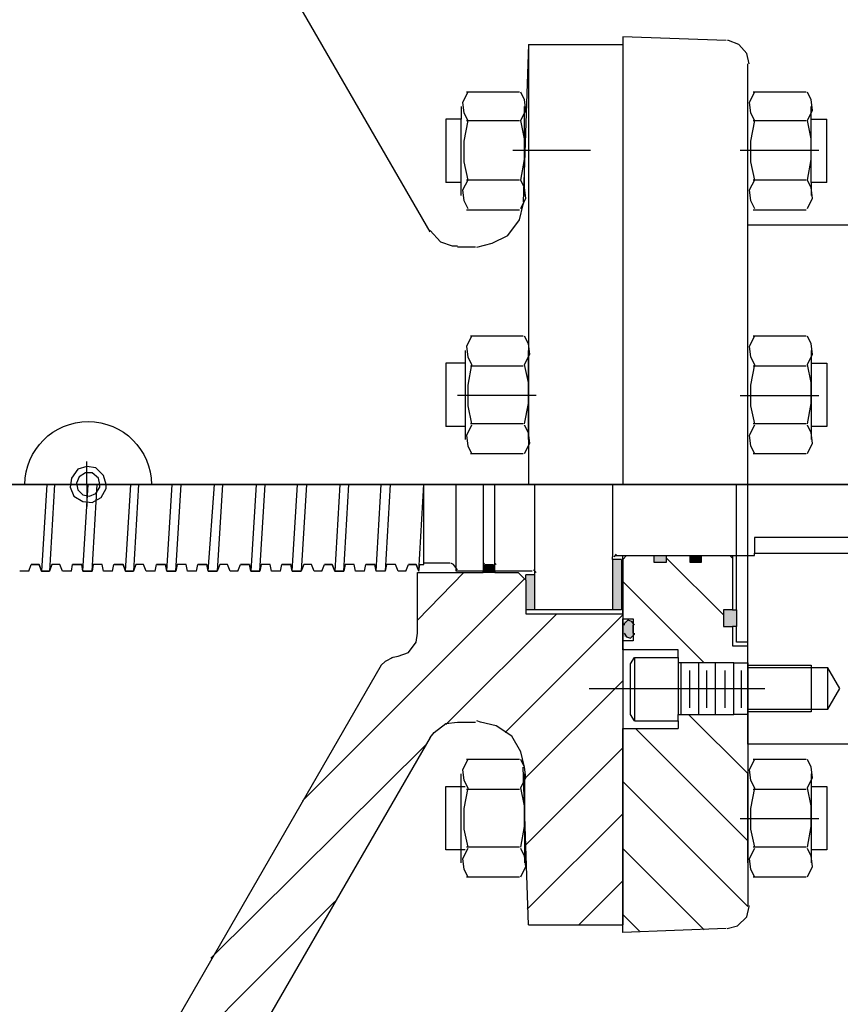
# Model space of a CAD drawing. Units: feet. Extents: x 0 to 11, y 0 to 8.5.
# Drawn here: x 6.1 to 6.3, y 1.7 to 1.9 of the extents above; entities that cross this region are included whole.
import ezdxf

# ---------------------------------------------------------------- set-up
doc = ezdxf.new("R2010")
doc.units = ezdxf.units.FT
doc.header["$MEASUREMENT"] = 0
doc.layers.add('PSB_DETAIL', color=7, linetype='CONTINUOUS')

# ---------------------------------------------------------------- blocks, each defined once
blk = doc.blocks.new('AFC-24 series 2500 geared (front)')
at = {"layer": 'PSB_DETAIL', "transparency": 33554559}
for points in [[(-42.596, 15.969), (-42.482, 15.969), (-42.465, 15.953), (-42.465, 15.871), (-42.612, 15.871), (-42.612, 15.953), (-42.612, 15.969)], [(-44.247, 15.25), (-44.231, 15.201), (-44.231, 15.103), (-44.247, 15.054), (-44.296, 15.038), (-44.345, 15.054), (-44.361, 15.103), (-44.361, 15.201), (-44.345, 15.25), (-44.296, 15.267)]]:
    blk.add_hatch(color=3, dxfattribs=at).paths.add_polyline_path(points)
at = {"layer": 'PSB_DETAIL', "color": 3}
for points in [[(-41.795, 20.186), (-38.82, 25.335), (-34.963, 32.004)], [(-45.832, 22.311), (-45.8, 22.442), (-45.702, 22.557), (-45.571, 22.606), (-45.555, 22.606)], [(-45.538, 22.606), (-44.231, 22.655), (-44.231, 16.983)], [(-43.037, 22.557), (-43.037, 16.983), (-44.852, 16.983)], [(-43.037, 22.557), (-44.034, 22.557), (-44.231, 22.557)], [(-44.231, 22.557), (-44.231, 16.983)], [(-43.037, 22.557), (-42.972, 20.562)], [(-45.816, 16.983), (-45.816, 22.311)], [(-46.568, 21.592), (-46.633, 21.723), (-46.617, 21.854), (-46.568, 21.952)], [(-46.552, 21.952), (-45.881, 21.952)], [(-45.898, 21.952), (-45.832, 21.821), (-45.849, 21.69), (-45.898, 21.592)], [(-42.939, 21.592), (-43.005, 21.723), (-42.988, 21.854), (-42.939, 21.952)], [(-42.923, 21.952), (-42.253, 21.952)], [(-42.269, 21.952), (-42.204, 21.821), (-42.22, 21.69), (-42.269, 21.592)], [(-46.617, 21.609), (-46.617, 21.772)], [(-45.816, 20.644), (-45.816, 21.772)], [(-42.988, 20.644), (-42.988, 21.772)], [(-42.187, 21.772), (-42.187, 21.609), (-41.991, 21.609)], [(-46.813, 20.808), (-46.813, 21.609)], [(-46.617, 20.808), (-46.617, 21.609), (-46.813, 21.609)], [(-46.568, 20.84), (-46.617, 21.102), (-46.617, 21.363), (-46.568, 21.592)], [(-45.881, 21.592), (-46.552, 21.592)], [(-45.898, 21.592), (-45.849, 21.331), (-45.849, 21.069), (-45.898, 20.84)], [(-42.939, 20.84), (-42.988, 21.102), (-42.988, 21.363), (-42.939, 21.592)], [(-42.253, 21.592), (-42.923, 21.592)], [(-42.269, 21.592), (-42.22, 21.331), (-42.22, 21.069), (-42.269, 20.84)], [(-42.187, 20.808), (-42.187, 21.609)], [(-41.991, 21.609), (-41.991, 20.808)], [(-46.715, 21.216), (-45.718, 21.216)], [(-43.822, 21.216), (-42.841, 21.216)], [(-46.568, 20.481), (-46.633, 20.611), (-46.617, 20.742), (-46.568, 20.84)], [(-46.552, 20.84), (-45.881, 20.84)], [(-45.898, 20.84), (-45.832, 20.71), (-45.849, 20.579), (-45.898, 20.481)], [(-42.939, 20.481), (-43.005, 20.611), (-42.988, 20.742), (-42.939, 20.84)], [(-42.923, 20.84), (-42.253, 20.84)], [(-42.269, 20.84), (-42.204, 20.71), (-42.22, 20.579), (-42.269, 20.481)], [(-46.813, 20.808), (-46.617, 20.808), (-46.617, 20.644)], [(-42.187, 20.644), (-42.187, 20.808), (-41.991, 20.808)], [(-42.383, 19.99), (-42.58, 20.039), (-42.776, 20.137), (-42.923, 20.334), (-42.972, 20.53), (-42.988, 20.579)], [(-45.881, 20.464), (-46.552, 20.464)], [(-42.253, 20.464), (-42.923, 20.464)], [(-47.32, 20.268), (-45.816, 20.268)], [(-45.816, 19.876), (-45.816, 20.268)], [(-41.795, 20.203), (-41.926, 20.056), (-42.073, 20.007), (-42.138, 20.007)], [(-42.367, 19.99), (-42.138, 19.99)], [(-47.32, 13.697), (-45.816, 13.697), (-45.816, 19.271)], [(-46.568, 18.503), (-46.633, 18.634), (-46.617, 18.764), (-46.568, 18.863)], [(-46.552, 18.863), (-45.881, 18.863)], [(-45.898, 18.863), (-45.832, 18.732), (-45.849, 18.601), (-45.898, 18.503)], [(-42.988, 18.503), (-43.054, 18.634), (-43.037, 18.764), (-42.988, 18.863)], [(-42.972, 18.863), (-42.302, 18.863)], [(-42.318, 18.863), (-42.253, 18.732), (-42.269, 18.601), (-42.318, 18.503)], [(-46.617, 18.683), (-46.617, 17.555)], [(-45.816, 17.555), (-45.816, 18.683)], [(-43.037, 17.555), (-43.037, 18.683)], [(-42.236, 18.683), (-42.236, 17.555)], [(-46.813, 18.519), (-46.813, 17.718), (-46.617, 17.718)], [(-46.617, 18.519), (-46.813, 18.519)], [(-46.568, 17.751), (-46.617, 18.012), (-46.617, 18.274), (-46.568, 18.503)], [(-45.881, 18.487), (-46.552, 18.487)], [(-45.898, 18.503), (-45.849, 18.241), (-45.849, 17.98), (-45.898, 17.751)], [(-42.988, 17.751), (-43.037, 18.012), (-43.037, 18.274), (-42.988, 18.503)], [(-42.302, 18.487), (-42.972, 18.487)], [(-42.318, 18.503), (-42.269, 18.241), (-42.269, 17.98), (-42.318, 17.751)], [(-42.236, 18.519), (-41.991, 18.519), (-41.991, 17.718)], [(-45.718, 18.111), (-46.715, 18.111)], [(-43.135, 18.111), (-42.138, 18.111)], [(-46.568, 17.375), (-46.633, 17.506), (-46.617, 17.637), (-46.568, 17.735)], [(-46.552, 17.751), (-45.881, 17.751)], [(-45.898, 17.735), (-45.832, 17.604), (-45.849, 17.473), (-45.898, 17.375)], [(-42.988, 17.375), (-43.054, 17.506), (-43.037, 17.637), (-42.988, 17.735)], [(-42.972, 17.751), (-42.302, 17.751)], [(-42.318, 17.735), (-42.253, 17.604), (-42.269, 17.473), (-42.318, 17.375)], [(-42.236, 17.718), (-41.991, 17.718)], [(-45.881, 17.375), (-46.552, 17.375)], [(-42.302, 17.375), (-42.972, 17.375)], [(-37.594, 16.983), (-37.447, 16.983), (-37.447, 17.277)], [(-52.191, 16.983), (-45.358, 16.983)], [(-13.37, 15.969), (-13.272, 16.084), (-13.272, 16.983), (-49.085, 16.983)], [(-47.647, 16.983), (-32.691, 16.983)], [(-44.231, 16.983), (-45.816, 16.983), (-46.241, 16.983)], [(-45.816, 14.94), (-45.816, 16.983)], [(-45.669, 15.397), (-45.669, 16.983)], [(-43.822, 16.983), (-44.231, 16.983)], [(-44.1, 16.035), (-44.1, 15.397), (-43.119, 15.397), (-43.119, 15.871), (-43.119, 16.983)], [(-44.1, 16.983), (-44.1, 16.068)], [(-43.086, 15.888), (-42.612, 15.888), (-42.612, 15.953), (-42.612, 16.983)], [(-38.248, 16.983), (-43.037, 16.983)], [(-42.465, 16.983), (-42.465, 15.953)], [(-42.465, 15.953), (-42.465, 15.888), (-42.122, 15.888), (-42.122, 15.904), (-42.122, 16.983)], [(-41.648, 15.888), (-41.713, 16.983)], [(-41.713, 15.969), (-41.713, 15.986), (-41.713, 16.983)], [(-41.288, 16.983), (-41.223, 15.888)], [(-41.223, 15.888), (-41.109, 15.888), (-41.174, 16.983)], [(-40.586, 15.888), (-40.7, 15.888), (-40.765, 16.983)], [(-40.651, 16.983), (-40.585, 15.888)], [(-40.226, 16.983), (-40.16, 15.888)], [(-40.03, 15.969), (-40.046, 15.888), (-40.03, 15.969), (-40.046, 15.888), (-40.03, 15.969), (-40.046, 15.888), (-40.03, 15.969), (-40.046, 15.888), (-40.03, 15.969), (-40.046, 15.888), (-40.03, 15.969), (-40.046, 15.888), (-40.03, 15.969), (-40.046, 15.888), (-40.03, 15.969), (-40.046, 15.888), (-40.03, 15.969), (-40.046, 15.888), (-40.03, 15.969), (-40.046, 15.888), (-40.03, 15.969), (-40.046, 15.888), (-40.03, 15.969), (-40.046, 15.888), (-40.03, 15.969), (-40.046, 15.888), (-40.03, 15.969), (-40.046, 15.888), (-40.03, 15.969), (-40.046, 15.888), (-40.03, 15.969), (-40.046, 15.888), (-40.03, 15.969), (-40.046, 15.888), (-40.16, 15.888), (-40.046, 15.888), (-40.03, 15.969), (-40.046, 15.888), (-40.03, 15.969), (-40.046, 15.888), (-40.03, 15.969), (-40.046, 15.888), (-40.03, 15.969), (-40.046, 15.888), (-40.03, 15.969), (-40.046, 15.888), (-40.03, 15.969), (-40.046, 15.888), (-40.03, 15.969), (-40.046, 15.888), (-40.03, 15.969), (-40.046, 15.888), (-40.03, 15.969), (-40.046, 15.888), (-40.03, 15.969), (-40.046, 15.888), (-40.03, 15.969), (-40.046, 15.888), (-40.16, 15.888), (-40.046, 15.888), (-40.16, 15.888), (-40.046, 15.888), (-40.03, 15.969), (-40.046, 15.888), (-40.03, 15.969), (-40.046, 15.888), (-40.03, 15.969), (-40.046, 15.888), (-40.03, 15.969), (-40.046, 15.888), (-40.03, 15.969), (-40.046, 15.888), (-40.03, 15.969), (-40.046, 15.888), (-40.03, 15.969), (-40.046, 15.888), (-40.03, 15.969), (-40.046, 15.888), (-40.03, 15.969), (-40.046, 15.888), (-40.03, 15.969), (-40.046, 15.888), (-40.03, 15.969), (-40.046, 15.888), (-40.03, 15.969), (-40.046, 15.888), (-40.03, 15.969), (-40.046, 15.888), (-40.03, 15.969), (-40.046, 15.888), (-40.03, 15.969), (-40.046, 15.888), (-40.03, 15.969), (-40.046, 15.888), (-40.03, 15.969), (-40.046, 15.888), (-40.03, 15.969), (-40.046, 15.888), (-40.03, 15.969), (-40.046, 15.888), (-40.03, 15.969), (-40.046, 15.888), (-40.03, 15.969), (-40.046, 15.888), (-40.03, 15.969), (-40.046, 15.888), (-40.16, 15.888), (-40.046, 15.888), (-40.112, 16.983)], [(-39.523, 15.888), (-39.637, 15.888), (-39.703, 16.983)], [(-39.589, 16.983), (-39.523, 15.888), (-39.637, 15.888), (-39.523, 15.888)], [(-39.163, 16.983), (-39.098, 15.888)], [(-38.967, 15.969), (-38.984, 15.888), (-38.967, 15.969), (-38.984, 15.888), (-38.967, 15.969), (-38.984, 15.888), (-38.967, 15.969), (-38.984, 15.888), (-38.967, 15.969), (-38.984, 15.888), (-38.967, 15.969), (-38.984, 15.888), (-39.098, 15.888), (-38.984, 15.888), (-39.065, 16.983)], [(-38.461, 15.888), (-38.575, 15.888), (-38.64, 16.983)], [(-38.461, 15.888), (-38.526, 16.983)], [(-37.676, 16.983), (-38.248, 16.983)], [(-38.101, 16.983), (-38.036, 15.888)], [(-37.938, 15.888), (-38.036, 15.888), (-37.938, 15.888), (-37.905, 15.969), (-37.938, 15.888), (-37.905, 15.969), (-37.938, 15.888), (-37.905, 15.969), (-37.938, 15.888), (-37.905, 15.969), (-37.938, 15.888), (-37.905, 15.969), (-37.938, 15.888), (-37.905, 15.969), (-37.938, 15.888), (-37.905, 15.969), (-37.938, 15.888), (-37.905, 15.969), (-37.938, 15.888), (-37.905, 15.969), (-37.938, 15.888), (-37.905, 15.969), (-37.938, 15.888), (-37.905, 15.969), (-37.938, 15.888), (-38.036, 15.888), (-37.938, 15.888), (-38.003, 16.983)], [(-37.594, 16.983), (-37.676, 16.983)], [(-37.398, 15.888), (-37.513, 15.888), (-37.578, 16.983)], [(-37.267, 15.969), (-37.382, 15.969), (-37.398, 15.888), (-37.513, 15.888), (-37.398, 15.888), (-37.464, 16.983)], [(-37.447, 16.983), (-37.447, 16.705)], [(-27.444, 16.983), (-36.663, 16.983), (-37.447, 16.983)], [(-37.039, 16.983), (-36.973, 15.888)], [(-36.94, 16.983), (-36.875, 15.888)], [(-49.085, 16.313), (-45.898, 16.313)], [(-45.898, 16.313), (-45.898, 16.116)], [(-45.898, 16.084), (-45.898, 16.116), (-48.987, 16.116), (-49.003, 16.116), (-49.085, 16.182)], [(-44.149, 16.1), (-44.116, 16.067)], [(-44.132, 16.084), (-45.898, 16.084)], [(-44.28, 16.084), (-44.623, 16.084), (-44.623, 16.002), (-44.786, 16.002), (-44.786, 16.084), (-45.08, 16.084), (-45.08, 16.002), (-45.227, 16.002), (-45.227, 16.084), (-45.62, 16.084), (-45.62, 15.397), (-45.669, 15.397), (-45.669, 15.185), (-45.62, 15.185)], [(-45.62, 16.051), (-45.587, 16.084)], [(-45.505, 15.332), (-44.786, 16.051)], [(-44.279, 16.084), (-44.231, 16.035), (-44.231, 15.283), (-44.361, 15.283), (-44.361, 15.005)], [(-44.231, 15.348), (-44.231, 16.084)], [(-44.214, 16.035), (-44.1, 16.035), (-44.1, 16.067)], [(-44.214, 16.035), (-44.214, 15.397), (-44.1, 15.397)], [(-42.629, 15.969), (-42.612, 15.986)], [(-42.482, 15.969), (-42.596, 15.969)], [(-42.482, 15.986), (-42.465, 15.969)], [(-42.138, 15.904), (-42.089, 15.969), (-42.056, 15.986)], [(-42.04, 15.986), (-41.713, 15.986)], [(-41.648, 15.888), (-41.664, 15.969), (-41.713, 15.969)], [(-41.615, 15.969), (-41.648, 15.888)], [(-41.615, 15.969), (-41.648, 15.888)], [(-41.615, 15.969), (-41.648, 15.888)], [(-41.615, 15.969), (-41.648, 15.888)], [(-41.615, 15.969), (-41.648, 15.888)], [(-41.615, 15.969), (-41.517, 15.969)], [(-41.615, 15.969), (-41.517, 15.969)], [(-41.615, 15.969), (-41.517, 15.969)], [(-41.615, 15.969), (-41.517, 15.969)], [(-41.615, 15.969), (-41.517, 15.969)], [(-41.615, 15.969), (-41.517, 15.969)], [(-41.615, 15.969), (-41.517, 15.969), (-41.615, 15.969)], [(-41.484, 15.888), (-41.517, 15.969), (-41.615, 15.969)], [(-41.386, 15.888), (-41.354, 15.969)], [(-41.354, 15.969), (-41.239, 15.969), (-41.223, 15.888)], [(-41.092, 15.969), (-41.109, 15.888)], [(-41.092, 15.969), (-41.109, 15.888)], [(-41.092, 15.969), (-41.109, 15.888)], [(-41.092, 15.969), (-41.109, 15.888)], [(-41.092, 15.969), (-41.109, 15.888)], [(-41.092, 15.969), (-40.978, 15.969)], [(-41.092, 15.969), (-40.978, 15.969)], [(-41.092, 15.969), (-40.978, 15.969)], [(-41.092, 15.969), (-40.978, 15.969)], [(-41.092, 15.969), (-40.978, 15.969)], [(-41.092, 15.969), (-40.978, 15.969)], [(-41.092, 15.969), (-40.978, 15.969), (-41.092, 15.969)], [(-40.961, 15.888), (-40.978, 15.969), (-41.092, 15.969)], [(-40.847, 15.888), (-40.831, 15.969)], [(-40.831, 15.969), (-40.716, 15.969), (-40.7, 15.888)], [(-40.585, 15.888), (-40.553, 15.969), (-40.585, 15.888), (-40.553, 15.969), (-40.585, 15.888), (-40.553, 15.969), (-40.585, 15.888), (-40.553, 15.969), (-40.585, 15.888), (-40.553, 15.969), (-40.585, 15.888), (-40.553, 15.969), (-40.585, 15.888), (-40.553, 15.969), (-40.585, 15.888), (-40.553, 15.969), (-40.585, 15.888), (-40.553, 15.969), (-40.585, 15.888), (-40.553, 15.969), (-40.585, 15.888), (-40.553, 15.969), (-40.585, 15.888), (-40.553, 15.969), (-40.585, 15.888), (-40.553, 15.969), (-40.585, 15.888), (-40.553, 15.969), (-40.585, 15.888), (-40.553, 15.969), (-40.585, 15.888), (-40.553, 15.969), (-40.585, 15.888), (-40.553, 15.969), (-40.585, 15.888), (-40.553, 15.969), (-40.585, 15.888), (-40.553, 15.969), (-40.585, 15.888), (-40.553, 15.969), (-40.585, 15.888), (-40.553, 15.969), (-40.585, 15.888), (-40.553, 15.969), (-40.585, 15.888), (-40.7, 15.888), (-40.585, 15.888), (-40.7, 15.888), (-40.585, 15.888), (-40.553, 15.969), (-40.585, 15.888), (-40.553, 15.969), (-40.585, 15.888), (-40.553, 15.969), (-40.585, 15.888), (-40.553, 15.969), (-40.585, 15.888), (-40.553, 15.969), (-40.585, 15.888), (-40.553, 15.969), (-40.585, 15.888), (-40.553, 15.969), (-40.585, 15.888), (-40.553, 15.969), (-40.585, 15.888), (-40.553, 15.969), (-40.585, 15.888), (-40.553, 15.969), (-40.585, 15.888), (-40.553, 15.969), (-40.585, 15.888), (-40.7, 15.888), (-40.585, 15.888), (-40.7, 15.888), (-40.585, 15.888), (-40.553, 15.969), (-40.585, 15.888), (-40.553, 15.969), (-40.585, 15.888), (-40.553, 15.969), (-40.585, 15.888), (-40.553, 15.969), (-40.585, 15.888), (-40.553, 15.969), (-40.585, 15.888), (-40.553, 15.969), (-40.585, 15.888), (-40.553, 15.969), (-40.585, 15.888), (-40.553, 15.969), (-40.585, 15.888), (-40.553, 15.969), (-40.585, 15.888), (-40.553, 15.969), (-40.585, 15.888), (-40.553, 15.969), (-40.585, 15.888), (-40.553, 15.969), (-40.585, 15.888), (-40.553, 15.969), (-40.585, 15.888), (-40.553, 15.969), (-40.585, 15.888), (-40.553, 15.969), (-40.585, 15.888), (-40.553, 15.969), (-40.585, 15.888), (-40.553, 15.969), (-40.585, 15.888), (-40.553, 15.969), (-40.585, 15.888), (-40.553, 15.969), (-40.585, 15.888), (-40.553, 15.969), (-40.585, 15.888), (-40.553, 15.969), (-40.585, 15.888), (-40.553, 15.969), (-40.585, 15.888), (-40.7, 15.888), (-40.585, 15.888), (-40.553, 15.969), (-40.455, 15.969)], [(-40.553, 15.969), (-40.586, 15.888)], [(-40.553, 15.969), (-40.586, 15.888)], [(-40.553, 15.969), (-40.455, 15.969)], [(-40.553, 15.969), (-40.455, 15.969)], [(-40.553, 15.969), (-40.455, 15.969)], [(-40.553, 15.969), (-40.455, 15.969), (-40.553, 15.969)], [(-40.422, 15.888), (-40.455, 15.969), (-40.553, 15.969)], [(-40.324, 15.888), (-40.291, 15.969)], [(-40.291, 15.969), (-40.193, 15.969), (-40.161, 15.888)], [(-40.03, 15.969), (-40.046, 15.888)], [(-40.03, 15.969), (-40.046, 15.888)], [(-40.03, 15.969), (-40.046, 15.888)], [(-40.03, 15.969), (-40.046, 15.888)], [(-40.03, 15.969), (-40.046, 15.888)], [(-40.03, 15.969), (-39.915, 15.969)], [(-40.03, 15.969), (-39.915, 15.969)], [(-40.03, 15.969), (-39.915, 15.969)], [(-40.03, 15.969), (-39.915, 15.969)], [(-40.03, 15.969), (-39.915, 15.969)], [(-40.03, 15.969), (-39.915, 15.969)], [(-40.03, 15.969), (-39.915, 15.969), (-40.03, 15.969)], [(-39.899, 15.888), (-39.915, 15.969), (-40.03, 15.969)], [(-39.785, 15.888), (-39.768, 15.969)], [(-39.768, 15.969), (-39.654, 15.969), (-39.638, 15.888)], [(-39.523, 15.888), (-39.507, 15.969), (-39.523, 15.888), (-39.507, 15.969), (-39.523, 15.888), (-39.507, 15.969), (-39.523, 15.888), (-39.507, 15.969), (-39.523, 15.888), (-39.507, 15.969), (-39.523, 15.888), (-39.507, 15.969)], [(-39.523, 15.888), (-39.507, 15.969), (-39.523, 15.888), (-39.507, 15.969), (-39.523, 15.888), (-39.507, 15.969), (-39.523, 15.888), (-39.507, 15.969), (-39.523, 15.888), (-39.507, 15.969), (-39.523, 15.888), (-39.507, 15.969)], [(-39.507, 15.969), (-39.523, 15.888)], [(-39.507, 15.969), (-39.523, 15.888)], [(-39.507, 15.969), (-39.523, 15.888)], [(-39.507, 15.969), (-39.523, 15.888)], [(-39.507, 15.969), (-39.523, 15.888)], [(-39.507, 15.969), (-39.392, 15.969)], [(-39.507, 15.969), (-39.392, 15.969)], [(-39.507, 15.969), (-39.392, 15.969)], [(-39.507, 15.969), (-39.392, 15.969)], [(-39.507, 15.969), (-39.392, 15.969)], [(-39.507, 15.969), (-39.392, 15.969)], [(-39.507, 15.969), (-39.392, 15.969), (-39.507, 15.969)], [(-39.36, 15.888), (-39.392, 15.969), (-39.507, 15.969)], [(-39.262, 15.888), (-39.229, 15.969)], [(-39.229, 15.969), (-39.131, 15.969), (-39.098, 15.888)], [(-38.984, 15.888), (-38.967, 15.969), (-38.984, 15.888), (-38.967, 15.969), (-38.984, 15.888), (-38.967, 15.969), (-38.984, 15.888), (-38.967, 15.969), (-38.984, 15.888), (-38.967, 15.969), (-38.984, 15.888), (-38.967, 15.969)], [(-38.984, 15.888), (-38.967, 15.969), (-38.984, 15.888), (-38.967, 15.969), (-38.984, 15.888), (-38.967, 15.969), (-38.984, 15.888), (-38.967, 15.969), (-38.984, 15.888), (-38.967, 15.969), (-38.984, 15.888), (-38.967, 15.969)], [(-38.967, 15.969), (-38.984, 15.888)], [(-38.967, 15.969), (-38.984, 15.888)], [(-38.967, 15.969), (-38.984, 15.888)], [(-38.967, 15.969), (-38.984, 15.888)], [(-38.967, 15.969), (-38.984, 15.888)], [(-38.967, 15.969), (-38.853, 15.969)], [(-38.967, 15.969), (-38.853, 15.969)], [(-38.967, 15.969), (-38.853, 15.969)], [(-38.967, 15.969), (-38.853, 15.969)], [(-38.967, 15.969), (-38.853, 15.969)], [(-38.967, 15.969), (-38.853, 15.969)], [(-38.967, 15.969), (-38.853, 15.969), (-38.967, 15.969)], [(-38.837, 15.888), (-38.853, 15.969), (-38.967, 15.969)], [(-38.722, 15.888), (-38.706, 15.969)], [(-38.706, 15.969), (-38.591, 15.969), (-38.575, 15.888)], [(-38.444, 15.969), (-38.461, 15.888)], [(-38.444, 15.969), (-38.461, 15.888)], [(-38.444, 15.969), (-38.461, 15.888)], [(-38.444, 15.969), (-38.461, 15.888)], [(-38.444, 15.969), (-38.461, 15.888)], [(-38.444, 15.969), (-38.33, 15.969)], [(-38.444, 15.969), (-38.33, 15.969)], [(-38.444, 15.969), (-38.33, 15.969)], [(-38.444, 15.969), (-38.33, 15.969)], [(-38.444, 15.969), (-38.33, 15.969)], [(-38.444, 15.969), (-38.33, 15.969)], [(-38.444, 15.969), (-38.33, 15.969), (-38.444, 15.969)], [(-38.313, 15.888), (-38.33, 15.969), (-38.444, 15.969)], [(-38.199, 15.888), (-38.166, 15.969)], [(-38.166, 15.969), (-38.068, 15.969), (-38.036, 15.888)], [(-38.036, 15.888), (-37.938, 15.888), (-37.905, 15.969), (-37.938, 15.888), (-37.905, 15.969), (-37.938, 15.888), (-37.905, 15.969), (-37.938, 15.888), (-37.905, 15.969), (-37.938, 15.888), (-37.905, 15.969), (-37.938, 15.888), (-37.905, 15.969)], [(-37.905, 15.969), (-37.938, 15.888)], [(-37.905, 15.969), (-37.938, 15.888)], [(-37.905, 15.969), (-37.938, 15.888)], [(-37.905, 15.969), (-37.938, 15.888)], [(-37.905, 15.969), (-37.938, 15.888)], [(-37.905, 15.969), (-37.791, 15.969)], [(-37.905, 15.969), (-37.791, 15.969)], [(-37.905, 15.969), (-37.791, 15.969)], [(-37.905, 15.969), (-37.791, 15.969)], [(-37.905, 15.969), (-37.791, 15.969)], [(-37.905, 15.969), (-37.791, 15.969)], [(-37.905, 15.969), (-37.791, 15.969), (-37.905, 15.969)], [(-37.774, 15.888), (-37.79, 15.969), (-37.905, 15.969)], [(-37.66, 15.888), (-37.643, 15.969)], [(-37.643, 15.969), (-37.529, 15.969), (-37.513, 15.888)], [(-37.382, 15.969), (-37.398, 15.888)], [(-37.382, 15.969), (-37.398, 15.888)], [(-37.382, 15.969), (-37.267, 15.969)], [(-37.382, 15.969), (-37.267, 15.969)], [(-37.382, 15.969), (-37.267, 15.969)], [(-37.382, 15.969), (-37.267, 15.969), (-37.382, 15.969)], [(-37.251, 15.888), (-37.267, 15.969), (-37.382, 15.969)], [(-37.137, 15.888), (-37.104, 15.969)], [(-37.104, 15.969), (-37.006, 15.969), (-36.973, 15.888)], [(-36.842, 15.969), (-36.875, 15.888), (-36.842, 15.969), (-36.875, 15.888), (-36.842, 15.969), (-36.875, 15.888), (-36.842, 15.969), (-36.875, 15.888), (-36.842, 15.969), (-36.875, 15.888), (-36.842, 15.969), (-36.875, 15.888), (-36.973, 15.888), (-36.875, 15.888), (-36.842, 15.969), (-36.744, 15.969)], [(-36.842, 15.969), (-36.875, 15.888)], [(-36.842, 15.969), (-36.875, 15.888)], [(-36.842, 15.969), (-36.744, 15.969)], [(-36.842, 15.969), (-36.744, 15.969)], [(-36.842, 15.969), (-36.744, 15.969)], [(-36.842, 15.969), (-36.744, 15.969), (-36.842, 15.969)], [(-36.712, 15.888), (-36.744, 15.969), (-36.842, 15.969)], [(-43.135, 15.871), (-43.103, 15.904)], [(-43.119, 15.397), (-43.119, 15.839), (-43.005, 15.839)], [(-42.907, 15.871), (-43.005, 15.773), (-43.005, 15.397)], [(-43.005, 15.773), (-43.005, 15.839)], [(-42.612, 15.888), (-42.612, 15.871), (-42.906, 15.871)], [(-42.612, 15.871), (-42.465, 15.871), (-42.465, 15.888)], [(-41.632, 15.103), (-41.632, 15.871), (-42.465, 15.871)], [(-41.632, 15.267), (-42.22, 15.871)], [(-41.484, 15.888), (-41.387, 15.888)], [(-40.961, 15.888), (-40.847, 15.888)], [(-40.422, 15.888), (-40.324, 15.888)], [(-40.161, 15.888), (-40.046, 15.888)], [(-40.046, 15.888), (-40.16, 15.888)], [(-39.899, 15.888), (-39.785, 15.888)], [(-39.523, 15.888), (-39.637, 15.888)], [(-39.523, 15.888), (-39.637, 15.888)], [(-39.36, 15.888), (-39.262, 15.888)], [(-39.098, 15.888), (-38.984, 15.888)], [(-38.984, 15.888), (-39.098, 15.888)], [(-38.984, 15.888), (-39.098, 15.888)], [(-38.984, 15.888), (-39.098, 15.888)], [(-38.837, 15.888), (-38.722, 15.888)], [(-38.461, 15.888), (-38.575, 15.888)], [(-38.461, 15.888), (-38.575, 15.888)], [(-38.313, 15.888), (-38.199, 15.888)], [(-38.036, 15.888), (-37.938, 15.888)], [(-37.774, 15.888), (-37.66, 15.888)], [(-37.251, 15.888), (-37.137, 15.888)], [(-36.973, 15.888), (-36.875, 15.888)], [(-36.875, 15.888), (-36.973, 15.888)], [(-36.712, 15.888), (-36.597, 15.888)], [(-44.231, 15.757), (-45.26, 14.727)], [(-42.988, 15.79), (-40.177, 12.978)], [(-45.62, 15.397), (-45.506, 15.397), (-45.506, 15.185), (-45.62, 15.185), (-45.62, 14.94), (-45.816, 14.94)], [(-43.005, 15.348), (-44.231, 15.348), (-44.231, 11.409)], [(-41.991, 13.943), (-43.397, 15.348)], [(-43.119, 15.397), (-43.005, 15.397), (-43.005, 15.348)], [(-44.378, 15.201), (-44.345, 15.25), (-44.296, 15.267), (-44.247, 15.218), (-44.247, 15.201)], [(-44.361, 15.005), (-44.231, 15.005), (-44.231, 15.283)], [(-42.743, 13.845), (-44.231, 15.332)], [(-45.669, 14.989), (-45.669, 15.185)], [(-44.247, 15.103), (-44.28, 15.054), (-44.329, 15.038), (-44.378, 15.087), (-44.378, 15.103)], [(-44.361, 15.103), (-44.361, 15.201)], [(-44.231, 15.201), (-44.231, 15.103)], [(-41.386, 14.809), (-41.517, 14.858), (-41.615, 14.989), (-41.631, 15.103)], [(-45.816, 14.989), (-45.669, 14.989)], [(-44.933, 14.891), (-44.23, 14.891), (-44.23, 15.005)], [(-45.816, 14.073), (-45.636, 14.073), (-45.636, 14.727), (-45.816, 14.727), (-45.816, 14.94)], [(-44.231, 14.891), (-44.231, 13.894), (-44.933, 13.894)], [(-44.933, 14.793), (-44.933, 14.89)], [(-44.247, 14.891), (-44.23, 14.907)], [(-45.816, 14.727), (-45.816, 14.073)], [(-45.636, 14.727), (-44.933, 14.727)], [(-45.407, 14.073), (-45.407, 14.727)], [(-45.195, 14.073), (-45.195, 14.727)], [(-44.966, 14.727), (-44.966, 14.073)], [(-44.378, 14.793), (-44.933, 14.793), (-44.933, 14.727)], [(-44.933, 14.727), (-44.933, 14.073)], [(-44.378, 14.793), (-44.378, 13.992), (-44.329, 14.073)], [(-44.329, 14.073), (-44.329, 14.711), (-44.378, 14.793)], [(-41.305, 14.793), (-41.387, 14.809)], [(-41.321, 14.793), (-41.223, 14.743), (-41.174, 14.695)], [(-46.977, 14.4), (-46.829, 14.662)], [(-46.829, 14.139), (-46.829, 14.662), (-45.816, 14.662)], [(-45.816, 14.694), (-46.617, 14.694)], [(-46.617, 14.694), (-46.617, 14.106)], [(-45.816, 14.139), (-45.816, 14.662), (-45.816, 14.694)], [(-45.734, 14.155), (-45.734, 14.629)], [(-45.522, 14.629), (-45.522, 14.155)], [(-45.293, 14.629), (-45.293, 14.155)], [(-45.08, 14.155), (-45.08, 14.629)], [(-41.174, 14.694), (-34.113, 2.452)], [(-42.972, 13.24), (-44.23, 14.498)], [(-45.816, 14.139), (-46.829, 14.139), (-46.977, 14.4)], [(-43.806, 14.4), (-46.028, 14.4)], [(-46.617, 14.106), (-45.816, 14.106)], [(-45.816, 14.139), (-45.816, 14.106)], [(-45.064, 14.073), (-45.816, 13.322)], [(-45.816, 14.073), (-45.816, 11.654)], [(-44.933, 14.073), (-45.636, 14.073)], [(-44.933, 13.992), (-44.933, 14.073)], [(-44.378, 13.992), (-44.933, 13.992), (-44.933, 13.894)], [(-42.988, 13.403), (-42.939, 13.599), (-42.825, 13.796), (-42.629, 13.926), (-42.432, 13.975), (-42.384, 13.992)], [(-41.795, 13.779), (-41.844, 13.845), (-41.991, 13.959), (-42.138, 13.975), (-42.367, 13.975)], [(-45.816, 12.472), (-44.394, 13.893)], [(-45.538, 11.36), (-44.231, 11.311), (-44.231, 13.894)], [(-41.795, 13.779), (-38.82, 8.63), (-34.963, 1.961)], [(-43.005, 12.422), (-44.23, 13.648)], [(-41.746, 13.697), (-39.016, 10.984)], [(-46.568, 13.142), (-46.633, 13.272), (-46.617, 13.403), (-46.568, 13.501)], [(-46.552, 13.501), (-45.881, 13.501)], [(-45.898, 13.501), (-45.832, 13.371), (-45.849, 13.24), (-45.898, 13.142)], [(-42.939, 13.142), (-43.005, 13.272), (-42.988, 13.403), (-42.939, 13.501)], [(-42.923, 13.501), (-42.253, 13.501)], [(-42.269, 13.501), (-42.204, 13.371), (-42.22, 13.24), (-42.269, 13.142)], [(-43.037, 11.409), (-42.972, 13.403)], [(-46.617, 13.321), (-46.617, 12.194)], [(-45.816, 12.194), (-45.816, 13.321)], [(-44.231, 13.223), (-45.816, 11.638)], [(-42.988, 13.321), (-42.988, 12.194)], [(-42.187, 12.194), (-42.187, 13.321)], [(-46.617, 13.158), (-46.813, 13.158), (-46.813, 12.357), (-46.617, 12.357)], [(-46.568, 12.39), (-46.617, 12.651), (-46.617, 12.913), (-46.568, 13.142)], [(-45.881, 13.125), (-46.552, 13.125)], [(-45.898, 13.142), (-45.849, 12.88), (-45.849, 12.619), (-45.898, 12.39)], [(-42.939, 12.39), (-42.988, 12.651), (-42.988, 12.913), (-42.939, 13.142)], [(-42.253, 13.125), (-42.923, 13.125)], [(-42.269, 13.142), (-42.22, 12.88), (-42.22, 12.619), (-42.269, 12.39)], [(-41.991, 12.357), (-41.991, 13.158), (-42.236, 13.158)], [(-46.715, 12.749), (-45.718, 12.749)], [(-43.021, 11.605), (-44.231, 12.815)], [(-46.568, 12.014), (-46.633, 12.145), (-46.617, 12.275), (-46.568, 12.373)], [(-46.552, 12.39), (-45.881, 12.39)], [(-45.898, 12.373), (-45.832, 12.243), (-45.849, 12.112), (-45.898, 12.014)], [(-45.26, 11.344), (-44.23, 12.373)], [(-42.939, 12.014), (-43.005, 12.145), (-42.988, 12.275), (-42.939, 12.373)], [(-42.923, 12.39), (-42.253, 12.39)], [(-42.269, 12.373), (-42.204, 12.243), (-42.22, 12.112), (-42.269, 12.014)], [(-42.236, 12.357), (-41.991, 12.357)], [(-45.881, 12.014), (-46.552, 12.014)], [(-42.253, 12.014), (-42.923, 12.014)], [(-43.675, 11.409), (-44.231, 11.965)], [(-45.554, 11.36), (-45.685, 11.393), (-45.8, 11.507), (-45.832, 11.638), (-45.832, 11.654)], [(-40.585, 11.703), (-37.872, 8.974)], [(-44.231, 11.54), (-44.443, 11.327)], [(-43.037, 11.409), (-44.034, 11.409), (-44.231, 11.409)]]:
    blk.add_lwpolyline(points, dxfattribs=at)
for points in [[(-37.692, 16.983), (-37.66, 17.097), (-37.562, 17.195), (-37.447, 17.212), (-37.333, 17.179), (-37.251, 17.065), (-37.235, 16.95), (-37.284, 16.836), (-37.398, 16.77), (-37.513, 16.754), (-37.627, 16.819), (-37.692, 16.934)], [(-37.611, 16.983), (-37.594, 17.065), (-37.513, 17.13), (-37.431, 17.13), (-37.349, 17.081), (-37.316, 16.999), (-37.333, 16.917), (-37.398, 16.852), (-37.48, 16.836), (-37.562, 16.868), (-37.611, 16.95)], [(-41.648, 15.888), (-41.615, 15.969), (-41.517, 15.969), (-41.615, 15.969)], [(-41.648, 15.888), (-41.615, 15.969), (-41.517, 15.969), (-41.615, 15.969), (-41.648, 15.888), (-41.615, 15.969)], [(-41.109, 15.888), (-41.092, 15.969), (-40.978, 15.969), (-41.092, 15.969)], [(-41.109, 15.888), (-41.092, 15.969), (-40.978, 15.969), (-41.092, 15.969), (-41.109, 15.888), (-41.092, 15.969)], [(-40.586, 15.888), (-40.553, 15.969), (-40.455, 15.969), (-40.553, 15.969)], [(-40.586, 15.888), (-40.553, 15.969), (-40.455, 15.969), (-40.553, 15.969)], [(-40.586, 15.888), (-40.553, 15.969), (-40.455, 15.969), (-40.553, 15.969), (-40.586, 15.888), (-40.553, 15.969)], [(-40.046, 15.888), (-40.03, 15.969), (-39.915, 15.969), (-40.03, 15.969)], [(-40.046, 15.888), (-40.03, 15.969), (-39.915, 15.969), (-40.03, 15.969), (-40.046, 15.888), (-40.03, 15.969)], [(-39.507, 15.969), (-39.523, 15.888), (-39.507, 15.969), (-39.523, 15.888), (-39.507, 15.969), (-39.523, 15.888), (-39.507, 15.969), (-39.523, 15.888), (-39.507, 15.969), (-39.523, 15.888), (-39.507, 15.969), (-39.523, 15.888), (-39.637, 15.888), (-39.523, 15.888), (-39.507, 15.969), (-39.523, 15.888), (-39.507, 15.969), (-39.523, 15.888), (-39.507, 15.969), (-39.523, 15.888), (-39.507, 15.969), (-39.523, 15.888), (-39.507, 15.969), (-39.523, 15.888)], [(-39.507, 15.969), (-39.523, 15.888), (-39.507, 15.969), (-39.523, 15.888), (-39.507, 15.969), (-39.523, 15.888), (-39.507, 15.969), (-39.523, 15.888), (-39.507, 15.969), (-39.523, 15.888), (-39.507, 15.969), (-39.523, 15.888), (-39.637, 15.888), (-39.523, 15.888), (-39.507, 15.969), (-39.523, 15.888), (-39.507, 15.969), (-39.523, 15.888), (-39.507, 15.969), (-39.523, 15.888), (-39.507, 15.969), (-39.523, 15.888), (-39.507, 15.969), (-39.523, 15.888)], [(-39.507, 15.969), (-39.523, 15.888), (-39.507, 15.969), (-39.523, 15.888), (-39.507, 15.969), (-39.523, 15.888), (-39.507, 15.969), (-39.523, 15.888), (-39.507, 15.969), (-39.523, 15.888), (-39.507, 15.969), (-39.523, 15.888), (-39.507, 15.969), (-39.523, 15.888), (-39.507, 15.969), (-39.523, 15.888), (-39.507, 15.969), (-39.523, 15.888), (-39.507, 15.969), (-39.523, 15.888), (-39.507, 15.969), (-39.523, 15.888)], [(-39.523, 15.888), (-39.507, 15.969), (-39.392, 15.969), (-39.507, 15.969)], [(-39.523, 15.888), (-39.507, 15.969), (-39.392, 15.969), (-39.507, 15.969), (-39.523, 15.888), (-39.507, 15.969)], [(-38.967, 15.969), (-38.984, 15.888), (-38.967, 15.969), (-38.984, 15.888), (-38.967, 15.969), (-38.984, 15.888), (-38.967, 15.969), (-38.984, 15.888), (-38.967, 15.969), (-38.984, 15.888), (-38.967, 15.969), (-38.984, 15.888), (-39.098, 15.888), (-38.984, 15.888), (-38.967, 15.969), (-38.984, 15.888), (-38.967, 15.969), (-38.984, 15.888), (-38.967, 15.969), (-38.984, 15.888), (-38.967, 15.969), (-38.984, 15.888), (-38.967, 15.969), (-38.984, 15.888)], [(-38.967, 15.969), (-38.984, 15.888), (-38.967, 15.969), (-38.984, 15.888), (-38.967, 15.969), (-38.984, 15.888), (-38.967, 15.969), (-38.984, 15.888), (-38.967, 15.969), (-38.984, 15.888), (-38.967, 15.969), (-38.984, 15.888), (-38.967, 15.969), (-38.984, 15.888), (-38.967, 15.969), (-38.984, 15.888), (-38.967, 15.969), (-38.984, 15.888), (-38.967, 15.969), (-38.984, 15.888), (-38.967, 15.969), (-38.984, 15.888)], [(-38.984, 15.888), (-38.967, 15.969), (-38.853, 15.969), (-38.967, 15.969)], [(-38.984, 15.888), (-38.967, 15.969), (-38.853, 15.969), (-38.967, 15.969), (-38.984, 15.888), (-38.967, 15.969)], [(-38.444, 15.969), (-38.461, 15.888), (-38.444, 15.969), (-38.461, 15.888), (-38.444, 15.969), (-38.461, 15.888), (-38.444, 15.969), (-38.461, 15.888), (-38.444, 15.969), (-38.461, 15.888), (-38.444, 15.969), (-38.461, 15.888), (-38.575, 15.888), (-38.461, 15.888), (-38.444, 15.969), (-38.461, 15.888), (-38.444, 15.969), (-38.461, 15.888), (-38.444, 15.969), (-38.461, 15.888), (-38.444, 15.969), (-38.461, 15.888), (-38.444, 15.969), (-38.461, 15.888)], [(-38.575, 15.888), (-38.461, 15.888), (-38.444, 15.969), (-38.461, 15.888), (-38.444, 15.969), (-38.461, 15.888), (-38.444, 15.969), (-38.461, 15.888), (-38.444, 15.969), (-38.461, 15.888), (-38.444, 15.969), (-38.461, 15.888), (-38.444, 15.969), (-38.461, 15.888), (-38.444, 15.969), (-38.461, 15.888), (-38.444, 15.969), (-38.461, 15.888), (-38.444, 15.969), (-38.461, 15.888), (-38.444, 15.969), (-38.461, 15.888), (-38.444, 15.969), (-38.461, 15.888)], [(-38.444, 15.969), (-38.461, 15.888), (-38.444, 15.969), (-38.461, 15.888), (-38.444, 15.969), (-38.461, 15.888), (-38.444, 15.969), (-38.461, 15.888), (-38.444, 15.969), (-38.461, 15.888), (-38.444, 15.969), (-38.461, 15.888), (-38.444, 15.969), (-38.461, 15.888), (-38.444, 15.969), (-38.461, 15.888), (-38.444, 15.969), (-38.461, 15.888), (-38.444, 15.969), (-38.461, 15.888), (-38.444, 15.969), (-38.461, 15.888)], [(-38.461, 15.888), (-38.444, 15.969), (-38.33, 15.969), (-38.444, 15.969)], [(-38.461, 15.888), (-38.444, 15.969), (-38.33, 15.969), (-38.444, 15.969), (-38.461, 15.888), (-38.444, 15.969)], [(-37.905, 15.969), (-37.938, 15.888), (-37.905, 15.969), (-37.938, 15.888), (-37.905, 15.969), (-37.938, 15.888), (-37.905, 15.969), (-37.938, 15.888), (-37.905, 15.969), (-37.938, 15.888), (-37.905, 15.969), (-37.938, 15.888), (-37.905, 15.969), (-37.938, 15.888), (-37.905, 15.969), (-37.938, 15.888), (-37.905, 15.969), (-37.938, 15.888), (-37.905, 15.969), (-37.938, 15.888), (-37.905, 15.969), (-37.938, 15.888)], [(-37.938, 15.888), (-37.905, 15.969), (-37.791, 15.969), (-37.905, 15.969)], [(-37.938, 15.888), (-37.905, 15.969), (-37.791, 15.969), (-37.905, 15.969), (-37.938, 15.888), (-37.905, 15.969)], [(-37.382, 15.969), (-37.398, 15.888), (-37.382, 15.969), (-37.398, 15.888), (-37.382, 15.969), (-37.398, 15.888), (-37.382, 15.969), (-37.398, 15.888), (-37.382, 15.969), (-37.398, 15.888), (-37.382, 15.969), (-37.398, 15.888), (-37.513, 15.888), (-37.398, 15.888), (-37.382, 15.969), (-37.398, 15.888), (-37.382, 15.969), (-37.398, 15.888), (-37.382, 15.969), (-37.398, 15.888), (-37.382, 15.969), (-37.398, 15.888), (-37.382, 15.969), (-37.398, 15.888)], [(-37.382, 15.969), (-37.398, 15.888), (-37.382, 15.969), (-37.398, 15.888), (-37.382, 15.969), (-37.398, 15.888), (-37.382, 15.969), (-37.398, 15.888), (-37.382, 15.969), (-37.398, 15.888), (-37.382, 15.969), (-37.398, 15.888), (-37.382, 15.969), (-37.398, 15.888), (-37.382, 15.969), (-37.398, 15.888), (-37.382, 15.969), (-37.398, 15.888), (-37.382, 15.969), (-37.398, 15.888), (-37.382, 15.969), (-37.398, 15.888)], [(-37.398, 15.888), (-37.382, 15.969), (-37.267, 15.969), (-37.382, 15.969)], [(-37.398, 15.888), (-37.382, 15.969), (-37.267, 15.969), (-37.382, 15.969)], [(-37.398, 15.888), (-37.382, 15.969), (-37.267, 15.969), (-37.382, 15.969), (-37.398, 15.888), (-37.382, 15.969)], [(-36.842, 15.969), (-36.875, 15.888), (-36.842, 15.969), (-36.875, 15.888), (-36.842, 15.969), (-36.875, 15.888), (-36.842, 15.969), (-36.875, 15.888), (-36.842, 15.969), (-36.875, 15.888), (-36.842, 15.969), (-36.875, 15.888), (-36.842, 15.969), (-36.875, 15.888), (-36.842, 15.969), (-36.875, 15.888), (-36.842, 15.969), (-36.875, 15.888), (-36.842, 15.969), (-36.875, 15.888), (-36.842, 15.969), (-36.875, 15.888)], [(-36.875, 15.888), (-36.842, 15.969), (-36.744, 15.969), (-36.842, 15.969)], [(-36.875, 15.888), (-36.842, 15.969), (-36.744, 15.969), (-36.842, 15.969)], [(-36.875, 15.888), (-36.842, 15.969), (-36.744, 15.969), (-36.842, 15.969), (-36.875, 15.888), (-36.842, 15.969)]]:
    blk.add_lwpolyline(points, close=True, dxfattribs=at)
blk.add_arc((-37.464, 16.98), 0.801, 0.1968, 179.8032, dxfattribs=at)
at = {"layer": 'PSB_DETAIL', "color": 3, "transparency": 33554559}
for points in [[(-45.081, 16.002), (-45.228, 16.002), (-45.081, 16.084), (-45.228, 16.084)], [(-44.623, 16.002), (-44.786, 16.002), (-44.623, 16.084), (-44.786, 16.084)], [(-44.1, 15.397), (-44.214, 15.397), (-44.1, 16.035), (-44.214, 16.035)], [(-43.005, 15.397), (-43.119, 15.397), (-43.005, 15.839), (-43.119, 15.839)], [(-45.505, 15.185), (-45.669, 15.185), (-45.505, 15.397), (-45.669, 15.397)]]:
    blk.add_solid(points, dxfattribs=at)

msp = doc.modelspace()

# ---------------------------------------------------------------- block references
at = {"layer": 'PSB_DETAIL', "xscale": -0.0208333332691291, "yscale": 0.0208333332691291, "zscale": 0.0208333332691291}
msp.add_blockref('AFC-24 series 2500 geared (front)', (5.3283045, 1.4384487), dxfattribs=at)

doc.saveas('drawing.dxf')
